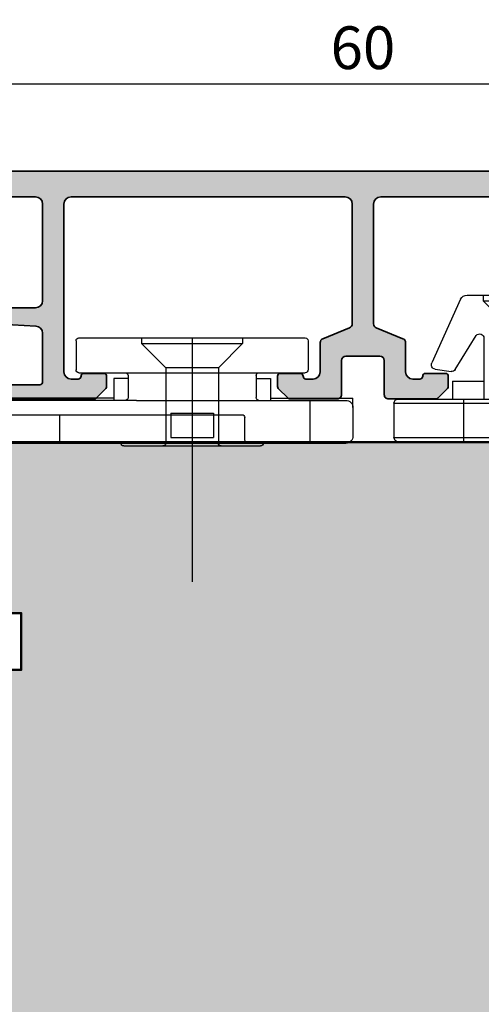
# Model space of a CAD drawing. Extents: x 313 to 4931, y 50 to 3750.
# Drawn here: x 1353 to 1385, y 332 to 401 of the extents above; entities that cross this region are included whole.
import ezdxf

# ---------------------------------------------------------------- set-up
doc = ezdxf.new("R2010")
doc.units = 0
doc.layers.get('0').update_dxf_attribs({"linetype": 'CONTINUOUS', "lineweight": 0})
doc.layers.get('Defpoints').update_dxf_attribs({"linetype": 'CONTINUOUS', "lineweight": 0})
for name, color, linetype in [('Alu-Schraffur', 30, 'CONTINUOUS'), ('Klips', 252, 'CONTINUOUS'), ('Schraffur Solid', 254, 'CONTINUOUS')]:
    doc.layers.add(name, color=color, linetype=linetype)
for name, color, linetype, lineweight in [('Aluminium', 40, 'CONTINUOUS', 35), ('Bemassung', 210, 'CONTINUOUS', 5), ('Rahmen', 44, 'CONTINUOUS', 50)]:
    doc.layers.add(name, color=color, linetype=linetype, lineweight=lineweight)
doc.styles.add('BEMASSUNG', font='ARIALN.TTF')
doc.dimstyles.new('BEM-1', dxfattribs={"dimtxt": 3, "dimasz": 2, "dimexe": 1, "dimexo": 2, "dimgap": 1, "dimtad": 1, "dimdec": 1, "dimdsep": 46, "dimtxsty": 'BEMASSUNG', "dimblk1": 'OBLIQUE', "dimblk2": 'OBLIQUE', "dimsah": 1, "dimcen": 0, "dimdle": 1, "dimclrd": 256, "dimclre": 256, "dimclrt": 7, "dimadec": 1, "dimazin": 2, "dimtfac": 1, "dimtdec": 1, "dimtix": 1, "dimtmove": 2, "dimatfit": 3, "dimfxl": 1, "dimtolj": 1, "dimarcsym": 0})

# ---------------------------------------------------------------- blocks, each defined once
blk = doc.blocks.new('DV-3.0')
at = {"layer": 'Klips'}
for p, q in [((-3.350000000533782, 5.500000017904995), (-3.350000000004002, 16.29999999999995)), ((-3.000000000003638, 16.29999999999995), (-3.350000000004002, 16.29999999999995)), ((-3.200000000001182, 3.900000000000091), (-3.200000000003911, 16.09999999999991)), ((-2.000000000001819, 16.29999999999995), (-3.000000000003638, 16.29999999999995)), ((-2.200000000002092, 16.10000000000014), (-2.200000000002092, -3.500000000000227)), ((-0.4000000000019099, 16.29999999999995), (-2.000000000001819, 16.29999999999995)), ((-0.2000000000020918, 16.10000000000014), (-0.2000000000020918, -10.8000000507559)), ((-3.200028087984265, 10.80527152648915), (-3.200028087984265, 10.80527152648915)), ((-3.200028087887858, 9.80527152658533), (-3.200000003598689, 9.80527152658533)), ((-0.2000000000020918, 9.299999999999955), (-2.200000000002092, 9.299999999999955)), ((-7.599999999999909, 7.950000000000045), (-7.599999999999909, -7.950000000000045)), ((-7.400000000000091, 8.150000000000091), (-5.350000006798837, 8.149999999999864)), ((-5.150000006799019, 7.950000000000045), (-5.150000006800383, 4.700000000000045)), ((-4.750000006675236, 4.500000017155116), (-4.750000005362381, 5.500000017155344)), ((-4.750000006674782, 5.500000017155344), (-3.200000000432738, 5.500000017985485)), ((-5.150000006800383, 4.700000000000045), (-5.150000006799473, -4.900000000000318)), ((-4.95000000680011, 4.500000000000227), (-3.40000000000191, 4.5)), ((1.000444171950221e-11, 4.799999999998818), (1.818989403545856e-12, 2.050000000000182)), ((-7.599999999999909, 3.549999999999955), (-7.200000000000273, 3.550000000000182)), ((-7.200000000000273, 3.549999999999955), (-5.500344992345617, 1.850000000000136)), ((-7.200000000000273, 3.549999999999955), (-7.200000000000273, -3.549999999999955)), ((-3.200000000001182, 3.900000000000091), (-3.200000000002092, -4.900000000000318)), ((-5.500344992345617, 1.850000000000136), (-0.2000000000048203, 1.850000000000136)), ((-5.500344992345617, -1.849999999999909), (-5.500344992345617, 1.850000000000136)), ((-2.300000000002001, 1.502230992917248), (-2.300000000002001, -1.50223099291793)), ((-2.300000000002001, 1.502230992917248), (-0.6000000000021828, 1.502230992917248)), ((-0.6000000000021828, 1.502230992917021), (-0.6000000000021828, -1.502230992917703)), ((-0.2000000000048203, 1.850000000000136), (-0.2000000000043656, -1.849999999999227)), ((1.818989403545856e-12, 2.050000000000182), (-1.818989403545856e-12, -2.0499999999995)), ((-7.599999999999909, 0), (9.542146515384047, 0)), ((-7.200000000000273, -3.549999999999955), (-5.500344992345617, -1.849999999999909)), ((-5.500344992345617, -1.849999999999909), (-0.2000000000007276, -1.849999999999227)), ((-2.300000000002001, -1.50223099291793), (-0.6000000000021828, -1.502230992917703)), ((-1.818989403545856e-12, -2.0499999999995), (-2.273736754432321e-12, -4.800000000000182)), ((-7.599999999999909, -3.549999999999955), (-7.200000000000273, -3.549999999999955)), ((-0.4000000000023647, -3.700000000000045), (-2.000000000002274, -3.700000000000045)), ((-4.95000000680011, -4.500000000000227), (-3.40000000000191, -4.500000000000455)), ((-4.750000006675236, -4.500000017155116), (-4.750000005362381, -5.500000017155344)), ((-5.150000006799928, -4.900000000000091), (-5.150000006799019, -7.950000000000045)), ((-4.750000006674782, -5.500000017155344), (-3.200000000432738, -5.500000017985485)), ((-3.350000000001728, -5.500000000847876), (-3.350000000001728, -11.3000000507559)), ((-3.200000000002092, -4.900000000000318), (-3.200000004236699, -10.80000005131365)), ((-7.400000000000091, -8.150000000000091), (-5.350000006798837, -8.150000000000318)), ((-0.2000000000020918, -8.300000050756125), (-3.200000002632805, -8.300000050756125)), ((-3.200028087887858, -9.805271526585557), (-3.200000003598689, -9.805271526585557)), ((-3.200028087984265, -10.80527152648938), (-3.200028087984265, -10.80527152648938)), ((-2.700000004227149, -11.3000000507559), (-3.350000000001728, -11.3000000507559)), ((-2.700000004236699, -11.3000000507559), (-0.7000000000020918, -11.3000000507559))]:
    blk.add_line(p, q, dxfattribs=at)
for centre, radius, start, end in [((-3.000000000003638, 16.10000000000014), 0.2, 90, 180.000000000013), ((-2.000000000001819, 16.10000000000014), 0.2, 90, 180), ((-0.4000000000019099, 16.10000000000014), 0.2, 0, 90), ((-7.400000000000091, 7.950000000000045), 0.2, 90, 180), ((-5.350000006798837, 7.950000000000045), 0.2, 359.999999999974, 90), ((-0.1999999999898137, 4.799999999999955), 0.2, 359.9999999996874, 90.00000000010422), ((-4.95000000680011, 4.700000000000045), 0.2, 180, 270), ((-3.40000000000191, 4.700000000000045), 0.2, 270, 0), ((-0.1999999999979991, 2.050000000000182), 0.2, 270, 359.9999999998176), ((-0.2000000000020918, -2.049999999999272), 0.2, 0, 90), ((-2.000000000002274, -3.500000000000227), 0.2, 180, 270), ((-0.4000000000023647, -3.5), 0.2, 270, 0), ((-4.95000000680011, -4.700000000000273), 0.2, 90, 180), ((-3.40000000000191, -4.700000000000273), 0.2, 0, 90), ((-0.2000000000020918, -4.800000000000182), 0.2, 270, 0), ((-7.400000000000091, -7.950000000000045), 0.2, 180, 270), ((-5.350000006798837, -7.950000000000045), 0.2, 270, 0), ((-2.705271479964267, -10.80527152648938), 0.4947566080199776, 179.3895200400383, 270.6104800238526), ((-0.6920310596460695, -10.80796899111192), 0.4920955879346198, 269.0721180616555, 0.9278819383444131)]:
    blk.add_arc(centre, radius, start, end, dxfattribs=at)
blk = doc.blocks.new('RK-28-L')
at = {"layer": 'Klips'}
for p, q in [((-2.699999999999818, 9.816391648052218), (-2.699999999999818, -9.81639164805216)), ((-2.699999999999818, 9.816391648052218), (-0.3000000000001819, 9.816391648052218)), ((-2.5, 9.816391648052218), (-2.5, 9.816391648052218)), ((-0.3000000000001819, 9.816391648052218), (-0.3000000000010914, -4.908195824026166)), ((-3, 9.51639164805215), (-3, -9.51639164805215)), ((0, 9.51639164805215), (0, -9.51639164805215)), ((0, 5.80124454071057), (0, 9.51639164805215)), ((-10.01755704080733, 5.136492976449858), (-5.534555724225356, 7.152876587581432)), ((-5.101943014409699, 6.92756852700893), (-4.942996103623045, 5.811355104171298)), ((-4.25, 5.699999999999989), (-4.25, 3.5)), ((-4.25, 5.699999999999989), (-3, 5.699999999999989)), ((-5.081507325596249, 5.514346580479696), (-7.459683480445165, 4.037061259351731)), ((0, 4.908195824026052), (-3, 4.908195824026052)), ((-10.30000000000018, 4.686305311142235), (-10.30000000000018, -4.686305311142178)), ((-10.30000000000018, 3.550000000000182), (-9.900000000000546, 3.550000000000125)), ((-9.900000000000546, 3.550000000000125), (-9.900000000000546, -3.549999999999898)), ((-9.900000000000546, 3.550000000000125), (-8.20034499234589, 1.850000000000136)), ((-7.275830388781287, 3.500000000000057), (-3, 3.5)), ((-8.20034499234589, 1.850000000000136), (0, 1.850000000000136)), ((-8.20034499234589, 1.850000000000136), (-8.20034499234589, -1.849999999999852)), ((-10.30000000000018, 0), (9.75, 0)), ((-9.900000000000546, -3.549999999999898), (-8.20034499234589, -1.849999999999852)), ((-8.20034499234589, -1.849999999999852), (0, -1.849999999999852)), ((-10.30000000000018, -3.549999999999898), (-9.900000000000546, -3.549999999999898)), ((-5.081507325596249, -5.514346580479469), (-7.459683480445165, -4.037061259351617)), ((-7.275830388781287, -3.5), (-3, -3.5)), ((-4.25, -3.5), (-4.25, -5.699999999999989)), ((-10.01755704080733, -5.136492976449802), (-5.534555724225356, -7.152876587581261)), ((-1.199999999999818, -4.908195824026166), (-3, -4.908195824026166)), ((-1.199999999999818, -4.908195824026166), (0, -4.908195824026166)), ((-0.6999999999998181, -5.108195824026154), (-0.6999999999998181, -18.40001015663142)), ((-0.3000000000010914, -4.908195824026166), (-0.3000000000010914, -9.81639164805216)), ((-5.101943014409699, -6.927568527008702), (-4.942996103623045, -5.811355104171071)), ((-4.25, -5.699999999999989), (-3, -5.699999999999989)), ((0, -7.588398838931766), (-0.3999999999996362, -7.401875775669737)), ((-0.3999999999996362, -7.401875775669737), (0, -7.401875775669737)), ((0, -9.516391648052206), (0, -17.79999999999995)), ((-2.699999999999818, -9.81639164805216), (-1, -9.816391648052218)), ((-2.5, -9.81639164805216), (-2.5, -9.81639164805216)), ((-1, -9.816391648052218), (-0.3000000000001819, -9.81639164805216)), ((2.700000001744229, -18.60001015663147), (-0.5, -18.60001015663141)), ((2.700000000089858, -18), (0.1999999999998181, -18))]:
    blk.add_line(p, q, dxfattribs=at)
for centre, radius, start, end in [((-2.699999999999818, 9.51639164805215), 0.3, 90, 180), ((-0.3000000000001819, 9.51639164805215), 0.3, 0, 90), ((-5.398946910786435, 6.885275672564831), 0.3, 8.104337588878648, 116.8739614776424), ((-5.239999999999782, 5.769062249727199), 0.3, 301.8912660568756, 8.104337588878648), ((-9.800000000000182, 4.686305311142235), 0.5, 115.7925532897624, 180), ((-7.275830388781287, 3.800000000000068), 0.3, 127.7954018064678, 270), ((-7.275830388781287, -3.800000000000011), 0.3, 90, 232.2045981935322), ((-9.800000000000182, -4.686305311142178), 0.5, 180, 244.2074467102376), ((-5.239999999999782, -5.769062249726971), 0.3, 351.8956624111214, 58.1087339431244), ((-0.8999999999996362, -5.108195824026154), 0.2, 0, 90), ((-5.398946910786435, -6.88527567256466), 0.3, 243.1260385223576, 351.8956624111214), ((-2.699999999999818, -9.51639164805215), 0.3, 180, 270), ((-0.3000000000001819, -9.51639164805215), 0.3, 270, 0), ((0.1999999999998181, -17.79999999999995), 0.2, 180, 270), ((-0.5, -18.40001015663142), 0.2, 180, 270), ((2.699994921641519, -18.30000507831573), 0.3000050783587312, 270.0009698786288, 89.99903012137123)]:
    blk.add_arc(centre, radius, start, end, dxfattribs=at)
blk = doc.blocks.new('_OBLIQUE')
at = {"color": 0, "linetype": 'ByBlock'}
blk.add_line((-0.5, -0.5), (0.5, 0.5), dxfattribs=at)
blk = doc.blocks.new('*D254')
at = {"layer": 'Bemassung', "lineweight": -2, "transparency": 16777216}
for p, q in [((1346.957737484702, 392.1232613239244), (1346.957737484702, 397.4755725028745)), ((1406.957737484702, 392.1232613239259), (1406.957737484702, 397.4755725028745)), ((1345.957737484702, 396.4755725028745), (1407.957737484702, 396.4755725028745))]:
    blk.add_line(p, q, dxfattribs=at)
at = {"layer": 'Defpoints', "color": 0, "transparency": 16777216}
for p in [(1406.957737484702, 396.4755725028745), (1346.957737484702, 390.1232613239244), (1406.957737484702, 390.1232613239259)]:
    blk.add_point(p, dxfattribs=at)
at = {"layer": 'Bemassung', "lineweight": -2, "transparency": 16777216, "xscale": 2, "yscale": 2, "zscale": 2, "rotation": 180}
blk.add_blockref('_OBLIQUE', (1346.957737484702, 396.4755725028745), dxfattribs=at)
at = {"layer": 'Bemassung', "lineweight": -2, "transparency": 16777216, "xscale": 2, "yscale": 2, "zscale": 2}
blk.add_blockref('_OBLIQUE', (1406.957737484702, 396.4755725028745), dxfattribs=at)
at = {"layer": 'Bemassung', "color": 7, "transparency": 16777216, "insert": (1376.957737484702, 399.0072914660395), "char_height": 3, "attachment_point": 5, "style": 'BEMASSUNG'}
blk.add_mtext('\\A1;60', dxfattribs=at)

msp = doc.modelspace()

# ---------------------------------------------------------------- hatches: boundary and pattern name
at = {"layer": 'Alu-Schraffur'}
h = msp.add_hatch(color=256, dxfattribs=at)
h.dxf.hatch_style = 1
edge = h.paths.add_edge_path()
edge.add_arc((1406.757737484703, 385.4061040364011), 0.1999999999995907, 315.00000000011516, 359.99999999996743, ccw=False)
edge.add_line((1406.89915884094, 385.2646826801644), (1406.516316128464, 384.881839967689))
edge.add_arc((1406.374894772228, 385.0232613239259), 0.1999999999992058, 270, 314.9999999999424, ccw=False)
edge.add_line((1406.374894772228, 384.8232613239267), (1406.157737484701, 384.8232613239267))
edge.add_arc((1406.157737484702, 385.0232613239265), 0.1999999999998181, 179.9999999997395, 269.99999999973943, ccw=False)
edge.add_line((1405.957737484702, 385.0232613239274), (1405.957737484702, 388.0232613239274))
edge.add_arc((1405.457737484702, 388.0232613239274), 0.5, 0, 90)
edge.add_line((1405.457737484702, 388.5232613239274), (1399.957737484702, 388.5232613239274))
edge.add_arc((1399.957737484702, 388.0232613239274), 0.5, 90, 180)
edge.add_line((1399.457737484702, 388.0232613239274), (1399.457737484702, 381.2232613239263))
edge.add_arc((1399.957737484702, 381.2232613239263), 0.5, 180, 270)
edge.add_line((1399.957737484702, 380.7232613239263), (1403.462624361365, 380.7232613239263))
edge.add_arc((1403.462624361364, 378.7232613239265), 1.999999999999773, 65.99999999999972, 89.99999999998039, ccw=False)
edge.add_line((1404.276097647516, 380.5503522392115), (1405.339084813316, 380.0770798608825))
edge.add_arc((1405.257737484701, 379.8943707693528), 0.2000000000007138, 3.257127900724299e-10, 66.0000000003431, ccw=False)
edge.add_line((1405.457737484702, 379.8943707693539), (1405.457737484702, 379.8083466200347))
edge.add_arc((1404.957737484703, 379.8083466200353), 0.4999999999990905, 299.9999999999429, 359.9999999999414, ccw=False)
edge.add_line((1405.207737484702, 379.3753339181436), (1404.557737484701, 379.0000562431702))
edge.add_arc((1404.457737484701, 379.1732613239269), 0.1999999999996308, 179.9999999999511, 299.9999999999558, ccw=False)
edge.add_line((1404.257737484701, 379.173261323927), (1404.257737484701, 379.423261323927))
edge.add_arc((1404.057737484702, 379.4232613239261), 0.1999999999998181, 2.605510395057283e-10, 90.00000000026056)
edge.add_line((1404.057737484701, 379.6232613239259), (1403.270886279922, 379.6232613239259))
edge.add_arc((1403.270886279918, 379.1232613239325), 0.4999999999934062, 89.99999999955706, 93.0127875037369)
edge.add_line((1403.244606863361, 379.6225702385924), (1399.931458068139, 379.4481939862122))
edge.add_arc((1399.957737484701, 378.9488850715457), 0.5000000000002656, 93.01278750416522, 179.9999999999935)
edge.add_line((1399.4577374847, 378.9488850715458), (1399.457737484702, 375.5232613239274))
edge.add_arc((1399.657737484702, 375.5232613239265), 0.1999999999998181, 179.9999999997395, 269.9999999997394)
edge.add_line((1399.657737484701, 375.3232613239267), (1404.057737484701, 375.3232613239267))
edge.add_arc((1404.057737484701, 375.5232613239274), 0.2000000000007844, 270, 359.9999999999837)
edge.add_line((1404.257737484701, 375.5232613239274), (1404.257737484701, 375.7732613239274))
edge.add_arc((1404.457737484701, 375.7732613239276), 0.1999999999995907, 60.00000000004428, 180.0000000000489, ccw=False)
edge.add_line((1404.557737484701, 375.9464664046842), (1405.207737484702, 375.5711887297108))
edge.add_arc((1404.957737484702, 375.1381760278188), 0.4999999999997304, 1.0419398677186109e-10, 60.00000000001222, ccw=False)
edge.add_line((1405.457737484702, 375.1381760278197), (1405.457737484702, 374.5232613239274))
edge.add_arc((1405.257737484701, 374.5232613239273), 0.2000000000007276, -90, 1.63140612130519e-11, ccw=False)
edge.add_line((1405.257737484701, 374.3232613239267), (1395.840580197176, 374.3232613239267))
edge.add_arc((1395.840580197176, 374.5232613239258), 0.199999999999136, 225.000000000046, 270, ccw=False)
edge.add_line((1395.699158840939, 374.381839967689), (1395.016316128464, 375.0646826801636))
edge.add_arc((1395.157737484703, 375.2061040364009), 0.2000000000009341, 179.9999999996743, 224.9999999997236, ccw=False)
edge.add_line((1394.957737484702, 375.2061040364021), (1394.957737484702, 375.923261323927))
edge.add_arc((1395.157737484701, 375.923261323927), 0.1999999999989086, 90, 180, ccw=False)
edge.add_line((1395.157737484701, 376.1232613239259), (1396.557737484701, 376.1232613239259))
edge.add_arc((1396.557737484702, 375.9232613239261), 0.1999999999998181, 2.6062707547680475e-10, 90.00000000026063, ccw=False)
edge.add_arc((1396.957737484702, 375.9232613239271), 0.2000000000007276, 180.0000000000163, 270)
edge.add_line((1396.957737484702, 375.7232613239263), (1397.457737484702, 375.7232613239263))
edge.add_arc((1397.457737484702, 376.2232613239263), 0.5, 270, 360)
edge.add_line((1397.957737484702, 376.2232613239263), (1397.957737484702, 378.1651737145145))
edge.add_arc((1398.157737484699, 378.1651737145145), 0.1999999999970896, 151.044975628131, 180.0000000000163, ccw=False)
edge.add_arc((1397.107737484701, 378.746121216445), 1.000000000000935, 331.0449756281241, 388.9550243718759)
edge.add_arc((1398.1577374847, 379.3270687183754), 0.1999999999973063, 179.9999999999837, 208.9550243718375, ccw=False)
edge.add_line((1397.957737484702, 379.3270687183755), (1397.957737484702, 380.3651737145134))
edge.add_arc((1398.157737484703, 380.3651737145144), 0.2000000000007276, 151.0449756284218, 180.0000000002931, ccw=False)
edge.add_arc((1397.107737484703, 380.9461212164448), 0.999999999999102, 331.0449756281255, 388.9550243718745)
edge.add_arc((1398.157737484703, 381.5270687183752), 0.2000000000007034, 179.9999999997069, 208.9550243715782, ccw=False)
edge.add_line((1397.957737484702, 381.5270687183762), (1397.957737484702, 388.0232613239274))
edge.add_arc((1397.457737484702, 388.0232613239274), 0.5, 0, 90)
edge.add_line((1397.457737484702, 388.5232613239274), (1378.207737484702, 388.5232613239274))
edge.add_arc((1378.207737484702, 388.0232613239274), 0.5, 90, 180)
edge.add_line((1377.707737484702, 388.0232613239274), (1377.707737484702, 379.5956138789803))
edge.add_arc((1378.007737484703, 379.5956138789796), 0.300000000000864, 179.9999999998697, 247.9999999998671)
edge.add_line((1377.895355506677, 379.3174587226091), (1379.770119462727, 378.560004917115))
edge.add_arc((1379.657737484701, 378.2818497607444), 0.300000000000867, -1.1942802302655764e-10, 67.99999999987119, ccw=False)
edge.add_line((1379.957737484702, 378.2818497607437), (1379.957737484702, 376.2232613239263))
edge.add_arc((1380.457737484702, 376.2232613239263), 0.5, 180, 270)
edge.add_line((1380.457737484702, 375.7232613239263), (1380.957737484702, 375.7232613239263))
edge.add_arc((1380.957737484701, 375.9232613239262), 0.1999999999998749, 270.0000000002605, 360.0000000002443)
edge.add_arc((1381.357737484701, 375.9232613239261), 0.1999999999998181, 89.99999999973949, 179.9999999997395, ccw=False)
edge.add_line((1381.357737484702, 376.1232613239259), (1382.757737484701, 376.1232613239259))
edge.add_arc((1382.757737484702, 375.9232613239261), 0.1999999999998181, 2.6062707547680475e-10, 90.00000000026063, ccw=False)
edge.add_line((1382.957737484702, 375.923261323927), (1382.957737484702, 375.2061040364021))
edge.add_arc((1382.757737484701, 375.2061040364013), 0.2000000000016371, -44.99999999965462, 2.2799895305070095e-10, ccw=False)
edge.add_line((1382.89915884094, 375.0646826801636), (1382.216316128465, 374.381839967689))
edge.add_arc((1382.074894772228, 374.5232613239281), 0.2000000000014165, 269.99999999973943, 314.9999999996776, ccw=False)
edge.add_line((1382.074894772227, 374.3232613239267), (1378.757737484701, 374.3232613239267))
edge.add_arc((1378.757737484701, 374.6232613239259), 0.2999999999992724, 180, 270, ccw=False)
edge.add_line((1378.457737484702, 374.6232613239259), (1378.457737484702, 377.0232613239274))
edge.add_arc((1378.157737484702, 377.0232613239265), 0.3000000000001819, 1.737006930035555e-10, 90.0000000001737)
edge.add_line((1378.157737484701, 377.3232613239267), (1375.757737484701, 377.3232613239267))
edge.add_arc((1375.757737484701, 377.0232613239274), 0.2999999999992724, 90, 180)
edge.add_line((1375.457737484702, 377.0232613239274), (1375.457737484702, 374.6232613239259))
edge.add_arc((1375.157737484702, 374.6232613239268), 0.3000000000001819, 269.9999999998263, 359.99999999982634, ccw=False)
edge.add_line((1375.157737484701, 374.3232613239267), (1371.840580197176, 374.3232613239267))
edge.add_arc((1371.840580197176, 374.5232613239259), 0.1999999999992497, 225.0000000000691, 270, ccw=False)
edge.add_line((1371.699158840939, 374.381839967689), (1371.016316128463, 375.0646826801636))
edge.add_arc((1371.157737484702, 375.2061040364013), 0.2000000000018586, 179.9999999997883, 224.99999999962, ccw=False)
edge.add_line((1370.9577374847, 375.2061040364021), (1370.957737484702, 375.923261323927))
edge.add_arc((1371.157737484701, 375.923261323927), 0.1999999999989086, 90, 180, ccw=False)
edge.add_line((1371.157737484701, 376.1232613239259), (1372.557737484701, 376.1232613239259))
edge.add_arc((1372.557737484702, 375.9232613239261), 0.1999999999998181, 2.6062707547680475e-10, 90.00000000026063, ccw=False)
edge.add_arc((1372.957737484702, 375.9232613239271), 0.2000000000007276, 180.0000000000163, 270)
edge.add_line((1372.957737484702, 375.7232613239263), (1373.457737484702, 375.7232613239263))
edge.add_arc((1373.457737484702, 376.2232613239263), 0.5, 270, 360)
edge.add_line((1373.957737484702, 376.2232613239263), (1373.957737484702, 378.2818497607437))
edge.add_arc((1374.257737484703, 378.2818497607444), 0.300000000000864, 112.0000000001329, 180.0000000001303, ccw=False)
edge.add_line((1374.145355506677, 378.560004917115), (1376.020119462727, 379.3174587226091))
edge.add_arc((1375.907737484701, 379.5956138789797), 0.300000000000867, 292.0000000001288, 360.0000000001194)
edge.add_line((1376.207737484702, 379.5956138789803), (1376.207737484702, 388.0232613239274))
edge.add_arc((1375.707737484702, 388.0232613239274), 0.5, 0, 90)
edge.add_line((1375.707737484702, 388.5232613239274), (1356.457737484702, 388.5232613239274))
edge.add_arc((1356.457737484702, 388.0232613239274), 0.5, 90, 180)
edge.add_line((1355.957737484702, 388.0232613239274), (1355.957737484702, 376.2232613239263))
edge.add_arc((1356.457737484702, 376.2232613239263), 0.5, 180, 270)
edge.add_line((1356.457737484702, 375.7232613239263), (1356.957737484702, 375.7232613239263))
edge.add_arc((1356.957737484701, 375.9232613239262), 0.1999999999998749, 270.0000000002605, 360.0000000002443)
edge.add_arc((1357.357737484701, 375.9232613239261), 0.1999999999998181, 89.99999999973949, 179.9999999997395, ccw=False)
edge.add_line((1357.357737484702, 376.1232613239259), (1358.757737484701, 376.1232613239259))
edge.add_arc((1358.757737484702, 375.9232613239261), 0.1999999999998181, 2.6062707547680475e-10, 90.00000000026063, ccw=False)
edge.add_line((1358.957737484702, 375.923261323927), (1358.957737484702, 375.2061040364021))
edge.add_arc((1358.7577374847, 375.2061040364031), 0.2000000000018645, 314.999999999643, 359.9999999996906, ccw=False)
edge.add_line((1358.899158840938, 375.0646826801636), (1358.216316128463, 374.381839967689))
edge.add_arc((1358.074894772227, 374.5232613239258), 0.1999999999991656, 270, 314.99999999995396, ccw=False)
edge.add_line((1358.074894772227, 374.3232613239267), (1348.657737484701, 374.3232613239267))
edge.add_arc((1348.657737484701, 374.5232613239273), 0.2000000000006708, 179.9999999999837, 270, ccw=False)
edge.add_line((1348.4577374847, 374.5232613239274), (1348.457737484702, 375.1381760278197))
edge.add_arc((1348.957737484702, 375.1381760278188), 0.4999999999997726, 119.9999999999878, 179.9999999998958, ccw=False)
edge.add_line((1348.707737484702, 375.5711887297108), (1349.357737484702, 375.9464664046842))
edge.add_arc((1349.457737484702, 375.7732613239276), 0.1999999999996308, -4.888534022029489e-11, 119.9999999999558, ccw=False)
edge.add_line((1349.657737484701, 375.7732613239274), (1349.657737484701, 375.5232613239274))
edge.add_arc((1349.857737484702, 375.5232613239274), 0.2000000000007276, 180.0000000000163, 270)
edge.add_line((1349.857737484702, 375.3232613239267), (1354.257737484701, 375.3232613239267))
edge.add_arc((1354.257737484701, 375.5232613239274), 0.2000000000007276, 270, 360)
edge.add_line((1354.457737484702, 375.5232613239274), (1354.457737484702, 378.9488850715458))
edge.add_arc((1353.957737484702, 378.9488850715457), 0.5000000000002274, 6.51377598763432e-12, 86.98721249583483)
edge.add_line((1353.984016901263, 379.4481939862122), (1350.670868106042, 379.6225702385924))
edge.add_arc((1350.644588689485, 379.1232613239325), 0.4999999999934089, 86.9872124962631, 90.00000000044295)
edge.add_line((1350.644588689481, 379.6232613239259), (1349.857737484702, 379.6232613239259))
edge.add_arc((1349.857737484701, 379.4232613239261), 0.1999999999998181, 89.99999999973946, 179.9999999997395)
edge.add_line((1349.657737484701, 379.423261323927), (1349.657737484701, 379.173261323927))
edge.add_arc((1349.457737484702, 379.1732613239269), 0.1999999999995907, -119.99999999995578, 4.8771653382573277e-11, ccw=False)
edge.add_line((1349.357737484702, 379.0000562431702), (1348.707737484702, 379.3753339181436))
edge.add_arc((1348.957737484701, 379.8083466200353), 0.4999999999990448, 180.0000000000586, 240.0000000000571, ccw=False)
edge.add_line((1348.457737484702, 379.8083466200347), (1348.457737484702, 379.8943707693539))
edge.add_arc((1348.657737484702, 379.8943707693542), 0.1999999999998181, 114.00000000006051, 180.0000000000814, ccw=False)
edge.add_line((1348.576390156087, 380.0770798608825), (1349.639377321889, 380.5503522392115))
edge.add_arc((1350.45285060804, 378.7232613239265), 1.999999999999781, 90.00000000001961, 114.00000000000031, ccw=False)
edge.add_line((1350.45285060804, 380.7232613239263), (1353.957737484702, 380.7232613239263))
edge.add_arc((1353.957737484702, 381.2232613239263), 0.5, 270, 360)
edge.add_line((1354.457737484702, 381.2232613239263), (1354.457737484702, 388.0232613239274))
edge.add_arc((1353.957737484702, 388.0232613239274), 0.5, 0, 90)
edge.add_line((1353.957737484702, 388.5232613239274), (1348.457737484702, 388.5232613239274))
edge.add_arc((1348.457737484702, 388.0232613239274), 0.5, 90, 180)
edge.add_line((1347.957737484702, 388.0232613239274), (1347.957737484702, 385.0232613239274))
edge.add_arc((1347.757737484701, 385.0232613239274), 0.2000000000007276, -90, 0, ccw=False)
edge.add_line((1347.757737484701, 384.8232613239267), (1347.540580197176, 384.8232613239267))
edge.add_arc((1347.540580197176, 385.023261323928), 0.2000000000013529, 225.0000000003109, 270.00000000026057, ccw=False)
edge.add_line((1347.399158840938, 384.881839967689), (1347.016316128463, 385.2646826801644))
edge.add_arc((1347.1577374847, 385.4061040364011), 0.1999999999995675, 180.0000000000326, 224.9999999998848, ccw=False)
edge.add_line((1346.9577374847, 385.406104036401), (1346.957737484702, 390.1232613239259))
edge.add_arc((1347.157737484702, 390.1232613239268), 0.1999999999998181, 90.00000000026063, 180.0000000002605, ccw=False)
edge.add_line((1347.157737484701, 390.3232613239267), (1406.757737484701, 390.3232613239267))
edge.add_arc((1406.757737484701, 390.1232613239259), 0.2000000000007276, 0, 90, ccw=False)
edge.add_line((1406.957737484702, 390.1232613239259), (1406.957737484702, 385.406104036401))
at = {"layer": 'Schraffur Solid'}
h = msp.add_hatch(color=256, dxfattribs=at)
h.dxf.hatch_style = 1
edge = h.paths.add_edge_path()
edge.add_line((1360.957740894552, 297.7748356681838), (1360.957740894552, 294.2748356681838))
edge.add_line((1360.957740894552, 294.2748356681838), (1353.957740894552, 294.2748356681838))
edge.add_line((1353.957740894552, 294.2748356681838), (1353.957740894552, 290.2748356681838))
edge.add_line((1353.957740894552, 290.2748356681838), (1360.957740894552, 290.2748356681838))
edge.add_line((1360.957740894552, 290.2748356681838), (1360.957740894552, 285.2748356681838))
edge.add_line((1360.957740894552, 285.2748356681838), (1372.457740894552, 285.2748356681838))
edge.add_arc((1372.457740894552, 284.7748356681838), 0.5, 0, 90, ccw=False)
edge.add_line((1372.957740894552, 284.7748356681838), (1372.957740894552, 252.2775032365313))
edge.add_line((1372.957740894552, 252.2775032365313), (1367.957740894552, 252.2775032365313))
edge.add_line((1367.957740894552, 252.2775032365313), (1367.957740894552, 254.2775032365313))
edge.add_line((1367.957740894552, 254.2775032365313), (1357.957740894552, 254.2775032365313))
edge.add_line((1357.957740894552, 254.2775032365313), (1357.957740894552, 252.2775032365313))
edge.add_line((1357.957740894552, 252.2775032365313), (1326.958447841969, 252.2775032365313))
edge.add_line((1326.958447841969, 252.2775032365313), (1326.958447841968, 261.7775032365313))
edge.add_line((1326.958447841968, 261.7775032365313), (1326.958447841968, 298.2748356681838))
edge.add_line((1326.958447841968, 298.2748356681838), (1360.457740894552, 298.2748356681838))
edge.add_arc((1360.457740894552, 297.7748356681838), 0.5, 0, 90, ccw=False)
edge = h.paths.add_edge_path()
edge.add_arc((1422.212422055564, 190.7781678718382), 2.4999999999993, 270.0000100660716, 355.000000000021)
edge.add_line((1424.702908800793, 190.56027851497), (1426.957741435978, 216.3337470490225))
edge.add_line((1426.957741435978, 216.3337470490225), (1426.011331274464, 217.280157210536))
edge.add_line((1426.011331274464, 217.280157210536), (1419.955528214561, 217.280157210536))
edge.add_line((1419.955528214561, 217.280157210536), (1419.955528214561, 214.280157210536))
edge.add_line((1419.955528214561, 214.280157210536), (1416.955528214561, 214.280157210536))
edge.add_line((1416.955528214561, 214.280157210536), (1416.955528214561, 217.280157210536))
edge.add_line((1416.955528214561, 217.280157210536), (1406.958447841969, 217.280157210536))
edge.add_line((1406.958447841969, 217.280157210536), (1406.958447841969, 236.2781679005008))
edge.add_line((1406.958447841969, 236.2781679005008), (1400.958447841969, 236.2781679005008))
edge.add_line((1400.958447841969, 236.2781679005008), (1400.958447841969, 240.2781679005008))
edge.add_line((1400.958447841969, 240.2781679005008), (1405.958447841969, 240.2781679005008))
edge.add_line((1405.958447841969, 240.2781679005008), (1406.958447841969, 241.2781679005008))
edge.add_line((1406.958447841969, 241.2781679005008), (1406.958447841969, 252.2781679005008))
edge.add_line((1406.958447841969, 252.2781679005008), (1326.958447841969, 252.2781679005008))
edge.add_line((1326.958447841969, 252.2781679005008), (1326.958447841969, 188.2781679005008))
edge.add_line((1326.958447841969, 188.2781679005008), (1422.212422494779, 188.2781678718389))
edge = h.paths.add_edge_path()
edge.add_line((1406.957741435978, 371.2781678861699), (1346.957741435978, 371.2781678861699))
edge.add_line((1346.957741435978, 371.2781678861699), (1346.957741435978, 360.2781678861699))
edge.add_line((1346.957741435978, 360.2781678861699), (1347.957741435978, 359.2781678861699))
edge.add_line((1347.957741435978, 359.2781678861699), (1352.957741435978, 359.2781678861699))
edge.add_line((1352.957741435978, 359.2781678861699), (1352.957741435978, 355.2781678861699))
edge.add_line((1352.957741435978, 355.2781678861699), (1346.957741435978, 355.2781678861699))
edge.add_line((1346.957741435978, 355.2781678861699), (1346.957741435978, 336.2801571962051))
edge.add_line((1346.957741435978, 336.2801571962051), (1336.960661063385, 336.2801571962051))
edge.add_line((1336.960661063385, 336.2801571962051), (1336.960661063385, 333.2801571962051))
edge.add_line((1336.960661063385, 333.2801571962051), (1333.960661063385, 333.2801571962051))
edge.add_line((1333.960661063385, 333.2801571962051), (1333.960661063385, 336.2801571962051))
edge.add_line((1333.960661063385, 336.2801571962051), (1327.904858003482, 336.2801571962051))
edge.add_line((1327.904858003482, 336.2801571962051), (1326.958447841969, 335.3337470346916))
edge.add_line((1326.958447841969, 335.3337470346916), (1329.213280477154, 309.5602785006391))
edge.add_arc((1331.703767222383, 309.7781678575073), 2.49999999999929, 184.999999999979, 269.9999899339285)
edge.add_line((1331.703766783168, 307.278167857508), (1406.957741435978, 307.2774772346526))
edge.add_line((1406.957741435978, 307.2774772346526), (1406.957741435978, 371.2781678861699))
edge = h.paths.add_edge_path()
edge.add_line((1396.957741435978, 307.2774772346526), (1406.957741435978, 307.2774772346526))
edge.add_line((1406.957741435978, 307.2774772346526), (1406.957741435978, 279.2774772346526))
edge.add_line((1406.957741435978, 279.2774772346526), (1378.457740763555, 279.2774772346526))
edge.add_arc((1378.457740763555, 279.7774772346526), 0.5, 180, 270, ccw=False)
edge.add_line((1377.957740763555, 279.7774772346526), (1377.957740763555, 283.2774772346526))
edge.add_line((1377.957740763555, 283.2774772346526), (1384.957740763555, 283.2774772346526))
edge.add_line((1384.957740763555, 283.2774772346526), (1384.957740763555, 287.2774772346526))
edge.add_line((1384.957740763555, 287.2774772346526), (1377.957740763555, 287.2774772346526))
edge.add_line((1377.957740763555, 287.2774772346526), (1377.957740763555, 292.2774772346526))
edge.add_line((1377.957740763555, 292.2774772346526), (1366.457740763555, 292.2774772346526))
edge.add_arc((1366.457740763555, 292.7774772346526), 0.5, 180, 270, ccw=False)
edge.add_line((1365.957740763555, 292.7774772346526), (1365.957740763555, 307.2774772346526))
edge.add_line((1365.957740763555, 307.2774772346526), (1386.957741435978, 307.2774772346526))
edge.add_line((1386.957741435978, 307.2774772346526), (1386.957741435978, 305.2774772346526))
edge.add_line((1386.957741435978, 305.2774772346526), (1396.957741435978, 305.2774772346526))
edge.add_line((1396.957741435978, 305.2774772346526), (1396.957741435978, 307.2774772346526))
edge.add_line((1396.957741435978, 307.2774772346526), (1396.957741435978, 305.2774772346526))
edge.add_line((1396.957741435978, 305.2774772346526), (1386.957741435978, 305.2774772346526))
edge.add_line((1386.957741435978, 305.2774772346526), (1386.957741435978, 307.2774772346526))

# ---------------------------------------------------------------- linework, layer by layer
at = {"layer": 'Aluminium'}
for points in [[(1347.157737484701, 390.3232613239267), (1406.757737484701, 390.3232613239267, -0.4142135623730784)], [(1350.45285060804, 380.7232613239263), (1353.957737484702, 380.7232613239263, 0.414213562373095), (1354.457737484702, 381.2232613239263), (1354.457737484702, 388.0232613239274, 0.414213562373095), (1353.957737484702, 388.5232613239274), (1348.457737484702, 388.5232613239274, 0.414213562373095)], [(1397.457737484702, 388.5232613239274), (1378.207737484702, 388.5232613239274, 0.414213562373095), (1377.707737484702, 388.0232613239274), (1377.707737484702, 379.5956138789803, 0.3057306814586858), (1377.895355506677, 379.3174587226091), (1379.770119462727, 378.560004917115, -0.3057306814586524), (1379.957737484702, 378.2818497607437), (1379.957737484702, 376.2232613239263, 0.414213562373095), (1380.457737484702, 375.7232613239263), (1380.957737484702, 375.7232613239263, 0.4142135623729452), (1381.157737484701, 375.923261323927, -0.414213562373095), (1381.357737484702, 376.1232613239259), (1382.757737484701, 376.1232613239259, -0.414213562373095), (1382.957737484702, 375.923261323927), (1382.957737484702, 375.2061040364021, -0.1989123673790454), (1382.89915884094, 375.0646826801636), (1382.216316128465, 374.381839967689, -0.1989123673793595), (1382.074894772227, 374.3232613239267), (1378.757737484701, 374.3232613239267, -0.414213562373095), (1378.457737484702, 374.6232613239259), (1378.457737484702, 377.0232613239274, 0.414213562373095), (1378.157737484701, 377.3232613239267), (1375.757737484701, 377.3232613239267, 0.414213562373095), (1375.457737484702, 377.0232613239274), (1375.457737484702, 374.6232613239259, -0.414213562373095), (1375.157737484701, 374.3232613239267), (1371.840580197176, 374.3232613239267, -0.1989123673793595), (1371.699158840939, 374.381839967689), (1371.016316128463, 375.0646826801636, -0.1989123673789862), (1370.9577374847, 375.2061040364021), (1370.957737484702, 375.923261323927, -0.414213562373095), (1371.157737484701, 376.1232613239259), (1372.557737484701, 376.1232613239259, -0.414213562373095), (1372.757737484701, 375.923261323927, 0.4142135623729452), (1372.957737484702, 375.7232613239263), (1373.457737484702, 375.7232613239263, 0.414213562373095), (1373.957737484702, 376.2232613239263), (1373.957737484702, 378.2818497607437, -0.3057306814586858), (1374.145355506677, 378.560004917115), (1376.020119462727, 379.3174587226091, 0.3057306814586523), (1376.207737484702, 379.5956138789803), (1376.207737484702, 388.0232613239274, 0.414213562373095), (1375.707737484702, 388.5232613239274), (1356.457737484702, 388.5232613239274, 0.414213562373095), (1355.957737484702, 388.0232613239274), (1355.957737484702, 376.2232613239263, 0.414213562373095), (1356.457737484702, 375.7232613239263), (1356.957737484702, 375.7232613239263, 0.4142135623729036), (1357.157737484701, 375.923261323927, -0.4142135623731616), (1357.357737484702, 376.1232613239259), (1358.757737484701, 376.1232613239259, -0.414213562373095), (1358.957737484702, 375.923261323927), (1358.957737484702, 375.2061040364021, -0.1989123673799198), (1358.899158840938, 375.0646826801636), (1358.216316128463, 374.381839967689, -0.1989123673794491), (1358.074894772227, 374.3232613239267), (1348.657737484701, 374.3232613239267, -0.414213562373195)], [(1349.857737484702, 375.3232613239267), (1354.257737484701, 375.3232613239267, 0.4142135623730701), (1354.457737484702, 375.5232613239274), (1354.457737484702, 378.9488850715458, 0.3988948704207114), (1353.984016901263, 379.4481939862122), (1350.670868106042, 379.6225702385924, 0.01314652270000505)]]:
    msp.add_lwpolyline(points, format="xyb", dxfattribs=at)
at = {"layer": 'Rahmen'}
msp.add_lwpolyline([(1406.957741435978, 371.2781678861699), (1406.957741435978, 371.2781678861699), (1406.957741435978, 371.2781678861699), (1346.957741435978, 371.2781678861699), (1346.957741435978, 360.2781678861699), (1347.957741435978, 359.2781678861699), (1352.957741435978, 359.2781678861699), (1352.957741435978, 355.2781678861699), (1346.957741435978, 355.2781678861699), (1346.957741435978, 336.2801571962051), (1336.960661063385, 336.2801571962051), (1336.960661063385, 333.2801571962051), (1333.960661063385, 333.2801571962051), (1333.960661063385, 336.2801571962051), (1327.904858003482, 336.2801571962051), (1326.958447841969, 335.3337470346916), (1329.213280477154, 309.5602785006391, 0.3888786812894692), (1331.703766783168, 307.278167857508), (1406.957741435978, 307.2774772346526)], format="xyb", close=True, dxfattribs=at)

# ---------------------------------------------------------------- block references
at = {"layer": 'Klips', "xscale": -1, "rotation": 90}
for name, p in [('RK-28-L', (1388.957737939703, 371.3188117752549)), ('DV-3.0', (1364.957740864188, 371.0185014654377))]:
    msp.add_blockref(name, p, dxfattribs=at)

# ---------------------------------------------------------------- dimensions: what is measured, and where the dimension line sits
at = {"layer": 'Bemassung'}
dim = msp.add_linear_dim(base=(1406.957737484702, 396.4755725028745), p1=(1346.957737484702, 390.1232613239244), p2=(1406.957737484702, 390.1232613239259), dimstyle='BEM-1', dxfattribs=at)
dim.commit()
dim.dimension.update_dxf_attribs({"geometry": '*D254', "text_midpoint": (1376.957737484702, 399.0072914660395)})

doc.saveas('drawing.dxf')
